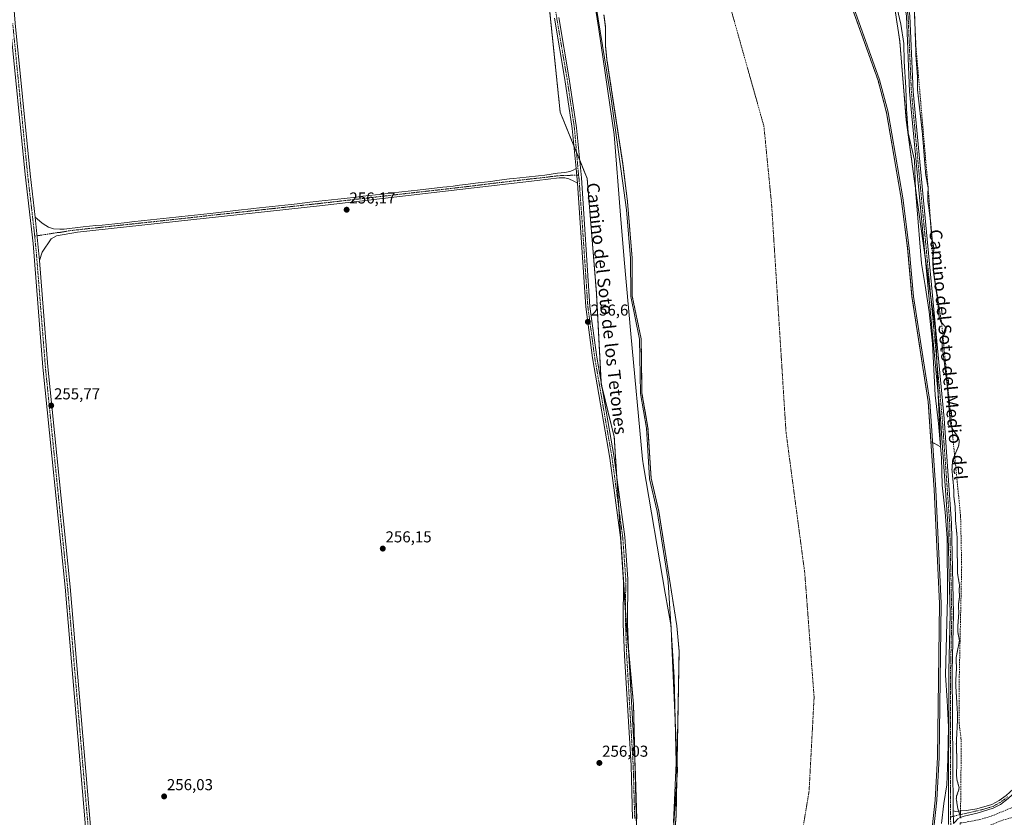
# Model space of a CAD drawing. Units: metres. Extents: x 615407 to 618895, y 4659980 to 4662351.
# Drawn here: x 616020 to 616643, y 4661526 to 4662031 of the extents above; entities that cross this region are included whole.
import ezdxf
from ezdxf.enums import TextEntityAlignment as Align

# ---------------------------------------------------------------- set-up
doc = ezdxf.new("R2010")
doc.units = ezdxf.units.M
doc.header["$MEASUREMENT"] = 0
for name, pattern in [('TRAZO_Y_PUNTO', [1, 0.5, -0.25, 0, -0.25]), ('TRAZOS', [0.75, 0.5, -0.25]), ('TRAZOS2', [0.375, 0.25, -0.125]), ('TRAZOSX2', [1.5, 1, -0.5])]:
    doc.linetypes.add(name, pattern=pattern)
for name, color, linetype, lineweight in [('Arbolado forestal', 92, 'TRAZOS', 0), ('Arbolado forestal CxS', 92, 'Continuous', 0), ('Camino', 19, 'Continuous', 0), ('Camino Cxs', 19, 'Continuous', 0), ('Camino eje', 39, 'TRAZO_Y_PUNTO', 13), ('Carátula', 7, 'Continuous', 5), ('Corriente artificial lineal', 5, 'TRAZOSX2', 13), ('Corriente artificial lineal oculto', 135, 'TRAZO_Y_PUNTO', 13), ('Corriente natural Cxs', 5, 'Continuous', 13), ('Corriente natural eje', 5, 'TRAZO_Y_PUNTO', 0), ('Corriente natural superficial', 5, 'Continuous', 13), ('Cultivos herbáceos CxS', 92, 'Continuous', 0), ('Curva de nivel auxiliar depresión', 39, 'TRAZOS2', 0), ('Curva de nivel normal', 36, 'Continuous', 0), ('Espacio natural protegido', 2, 'Continuous', 13), ('Espacio natural protegido CxS', 2, 'Continuous', 0), ('Pastizal CxS', 92, 'Continuous', 0), ('Pista pavimentada eje', 135, 'TRAZO_Y_PUNTO', 0), ('Punto de cota en terreno', 7, 'Continuous', 0), ('Rótulo de punto de cota en terreno', 19, 'Continuous', 0), ('Suelo desnudo', 252, 'Continuous', 0), ('Suelo desnudo CxS', 43, 'Continuous', 0), ('Texto cartográfico', 19, 'Continuous', 0)]:
    doc.layers.add(name, color=color, linetype=linetype, lineweight=lineweight)
doc.styles.add('Arial', font='txt', dxfattribs={"height": 0.2})

# ---------------------------------------------------------------- blocks, each defined once
blk = doc.blocks.new('*U158')
at = {"layer": 'Suelo desnudo CxS', "color": 43, "linetype": 'Continuous', "lineweight": 0}
for points in [[(616433.43, 4661510.09, 255.81), (616434.83, 4661527.27, 255.46), (616436.76, 4661631.57, 254.94), (616435.33, 4661647.5, 255.27), (616423.88, 4661720.01, 254.91), (616419.06, 4661740.82, 255.35), (616417.07, 4661772.66, 255.03), (616413.25, 4661794.6, 256.06), (616412.77, 4661829.06, 255.78), (616407.12, 4661855.98, 256.05), (616407.07, 4661872.92, 254.89), (616407.05, 4661880, 254.93), (616404.08, 4661916, 255.18), (616401.23, 4661939.44, 254.87), (616391.13, 4662005.54, 254.76), (616390.22, 4662014.21, 255.09), (616390.27, 4662026.01, 254.73), (616389.19, 4662033.94, 254.82)], [(616539.74, 4662056.62, 255.85), (616562.62, 4661992.58, 257.11), (616568.02, 4661972.13, 255.2), (616577.22, 4661918.11, 255.69), (616581.33, 4661886.38, 255.67), (616584.08, 4661855.8, 254.73), (616594.36, 4661789.27, 255.33), (616596.08, 4661764.02, 254.87), (616596.08, 4661764.02, 254.87), (616598.16, 4661733.43, 255.03), (616601.54, 4661661.7, 255.26), (616600.28, 4661564.32, 254.99), (616598.84, 4661537.29, 255.08), (616596.86, 4661519.71, 254.82)]]:
    blk.add_polyline3d(points, dxfattribs=at)
blk = doc.blocks.new('*U159')
at = {"layer": 'Corriente natural Cxs', "color": 5, "linetype": 'Continuous', "lineweight": 13}
for points in [[(616433.43, 4661510.09, 255.81), (616434.83, 4661527.27, 255.46), (616436.76, 4661631.57, 254.94), (616435.33, 4661647.5, 255.27), (616423.88, 4661720.01, 254.91), (616419.06, 4661740.82, 255.35), (616417.07, 4661772.66, 255.03), (616413.25, 4661794.6, 256.06), (616412.77, 4661829.06, 255.78), (616407.12, 4661855.98, 256.05), (616407.05, 4661880, 254.93), (616404.08, 4661916, 255.18), (616401.23, 4661939.44, 254.87), (616391.13, 4662005.54, 254.76), (616390.22, 4662014.21, 255.09), (616390.27, 4662026.01, 254.73), (616389.19, 4662033.94, 254.82)], [(616539.74, 4662056.62, 255.85), (616562.62, 4661992.58, 257.11), (616568.02, 4661972.13, 255.2), (616577.22, 4661918.11, 255.69), (616581.33, 4661886.38, 255.67), (616584.08, 4661855.8, 254.73), (616594.36, 4661789.27, 255.33), (616598.16, 4661733.43, 255.03), (616601.54, 4661661.7, 255.26), (616600.28, 4661564.32, 254.99), (616598.84, 4661537.29, 255.08), (616596.86, 4661519.71, 254.82)]]:
    blk.add_polyline3d(points, dxfattribs=at)
blk = doc.blocks.new('*U169')
at = {"layer": 'Curva de nivel normal', "color": 36, "linetype": 'Continuous', "lineweight": 0}
blk.add_polyline3d([(616433.27, 4661523.07, 255), (616434.9, 4661560.82, 255), (616433.63, 4661615.12, 255), (616429.82, 4661675.15, 255), (616429.63, 4661677.2, 255), (616422.9, 4661719.82, 255), (616418.09, 4661740.59, 255), (616418.06, 4661740.76, 255), (616416.08, 4661772.54, 255), (616412.26, 4661794.43, 255), (616412.25, 4661794.51, 255), (616412.25, 4661794.59, 255), (616411.77, 4661828.95, 255), (616406.14, 4661855.77, 255), (616406.13, 4661855.88, 255), (616406.12, 4661855.98, 255), (616406.05, 4661879.96, 255), (616403.51, 4661910.74, 255), (616393.67, 4661980.91, 255), (616378.6, 4662074.49, 255)], dxfattribs=at)
blk = doc.blocks.new('5PATER')
at = {"layer": 'Carátula', "linetype": 'Continuous', "lineweight": 5}
h = blk.add_hatch(color=250, dxfattribs=at)
edge = h.paths.add_edge_path()
edge.add_ellipse((0, 0.01), major_axis=(-1.33, -1.34), ratio=0.999422, start_angle=0, end_angle=360)

msp = doc.modelspace()

# ---------------------------------------------------------------- linework, layer by layer
at = {"layer": 'Arbolado forestal', "color": 92, "linetype": 'TRAZOS', "lineweight": 0}
for points in [[(616452.85, 4662310.64, 254.82), (616454.54, 4662306.82, 254.94), (616475.55, 4662244.19, 254.78), (616489.46, 4662212.77, 254.72), (616497.01, 4662196.61, 255.04), (616499.71, 4662189.09, 255.05), (616515.54, 4662134.94, 255.1), (616539.74, 4662056.62, 255.85), (616562.62, 4661992.58, 257.11), (616568.02, 4661972.13, 255.2), (616577.22, 4661918.11, 255.69), (616581.33, 4661886.38, 255.67), (616584.08, 4661855.8, 254.73), (616594.36, 4661789.27, 255.33), (616596.08, 4661764.02, 254.87)], [(616596.08, 4661764.02, 254.87), (616602.21, 4661760.82, 257.25), (616600.75, 4661793.55, 258.06), (616599.75, 4661815.77, 257.96), (616598.92, 4661834.47, 257.93), (616596.05, 4661854.91, 258.24), (616592.65, 4661879.13, 257.85), (616585.7, 4661928.74, 257.93), (616580.51, 4661967.37, 257.19), (616576.36, 4662017.45, 257.46), (616571.99, 4662046.57, 256.16), (616565.74, 4662074.38, 256.27), (616519.6, 4662227.14, 257.44), (616506.32, 4662276.42, 258.17), (616498.04, 4662307.12, 257.92), (616496.9, 4662311.38, 258.19)], [(616350.19, 4662082.36, 256.72), (616361.51, 4661972.46, 256.17), (616370.21, 4661951.08, 255.94), (616371.89, 4661946.96, 256.02), (616373.85, 4661942.14, 256.37), (616378.6, 4661930.45, 256.76), (616384.44, 4661858.19, 256.9), (616387.39, 4661801.81, 256.54), (616387.46, 4661800.47, 256.55), (616388, 4661798.29, 256.6), (616395.73, 4661766.98, 256.48), (616397.39, 4661741.07, 256.49), (616398.63, 4661721.74, 256.36), (616400.41, 4661694.12, 256.28), (616401.63, 4661675.12, 256.28), (616402.86, 4661655.88, 256.28), (616403.39, 4661647.75, 256.29), (616404.82, 4661631.93, 256.37), (616407.92, 4661597.9, 256.16), (616408.73, 4661564.71, 256.26), (616409.81, 4661520.96, 256.2)], [(616389.19, 4662033.94, 254.82), (616390.27, 4662026.01, 254.73), (616390.22, 4662014.21, 255.09), (616391.13, 4662005.54, 254.76), (616401.23, 4661939.44, 254.87), (616404.08, 4661916, 255.18), (616407.05, 4661880, 254.93), (616407.07, 4661872.93, 254.89), (616407.12, 4661855.98, 256.05), (616412.77, 4661829.06, 255.78), (616413.25, 4661794.6, 256.06), (616417.07, 4661772.66, 255.03), (616419.06, 4661740.82, 255.35), (616423.88, 4661720.01, 254.91), (616435.33, 4661647.5, 255.27), (616436.76, 4661631.57, 254.94), (616434.83, 4661527.27, 255.46), (616433.43, 4661510.09, 255.81)]]:
    msp.add_polyline3d(points, dxfattribs=at)
at = {"layer": 'Arbolado forestal CxS', "color": 92, "linetype": 'Continuous', "lineweight": 0}
for points in [[(616409.85, 4661519.6, 256.2), (616407.92, 4661597.9, 256.16), (616403.39, 4661647.75, 256.29), (616395.73, 4661766.98, 256.48), (616387.46, 4661800.47, 256.55), (616384.44, 4661858.19, 256.9), (616378.6, 4661930.45, 256.76), (616361.51, 4661972.46, 256.17), (616350.19, 4662082.36, 256.72)], [(616571.99, 4662046.57, 256.16), (616576.36, 4662017.45, 257.46), (616580.51, 4661967.37, 257.19), (616585.7, 4661928.74, 257.93), (616598.92, 4661834.47, 257.93), (616602.21, 4661760.82, 257.25), (616596.08, 4661764.02, 254.87), (616596.08, 4661764.02, 254.87), (616594.36, 4661789.27, 255.33), (616584.08, 4661855.8, 254.73), (616581.33, 4661886.38, 255.67), (616577.22, 4661918.11, 255.69), (616568.02, 4661972.13, 255.2), (616562.62, 4661992.58, 257.11), (616539.74, 4662056.62, 255.85)], [(616389.19, 4662033.94, 254.82), (616390.27, 4662026.01, 254.73), (616390.22, 4662014.21, 255.09), (616391.13, 4662005.54, 254.76), (616401.23, 4661939.44, 254.87), (616404.08, 4661916, 255.18), (616407.05, 4661880, 254.93), (616407.07, 4661872.92, 254.89), (616407.12, 4661855.98, 256.05), (616412.77, 4661829.06, 255.78), (616413.25, 4661794.6, 256.06), (616417.07, 4661772.66, 255.03), (616419.06, 4661740.82, 255.35), (616423.88, 4661720.01, 254.91), (616435.33, 4661647.5, 255.27), (616436.76, 4661631.57, 254.94), (616434.83, 4661527.27, 255.46), (616433.43, 4661510.09, 255.81)]]:
    msp.add_polyline3d(points, dxfattribs=at)
at = {"layer": 'Camino', "color": 19, "linetype": 'Continuous', "lineweight": 0}
for points in [[(616607.23, 4661521.73, 257.51), (616607.41, 4661619.12, 257.87), (616608.19, 4661655.11, 257.68), (616606.86, 4661712.04, 258.3), (616602.18, 4661778.41, 258.19), (616582.6, 4661985.45, 258.19), (616580.56, 4662033.2, 258.19), (616579.08, 4662042.43, 257.86), (616574.28, 4662061.57, 257.93), (616516.87, 4662240.75, 257.68), (616513.4, 4662253.46, 257.75), (616496.64, 4662307.79, 258.34), (616495.5, 4662311.35, 258.06)], [(616497.88, 4662311.39, 257.84), (616498.82, 4662308.48, 257.61), (616515.58, 4662254.13, 257.97), (616518.98, 4662241.38, 257.47), (616576.4, 4662062.18, 258.41), (616581.24, 4662042.87, 258.56), (616582.75, 4662033.42, 258.24), (616584.79, 4661985.6, 258.09), (616604.38, 4661778.59, 258.16), (616609.06, 4661712.14, 257.97), (616610.39, 4661655.11, 257.95), (616609.62, 4661619.1, 257.71), (616610.12, 4661530.55, 257.8)], [(616061.27, 4661520.34, 255.39), (616048.3, 4661671.91, 255.64), (616034.23, 4661811.11, 255.69), (616028.07, 4661889.31, 256.11), (616022.99, 4661933.01, 256.11), (616013.58, 4662028.41, 256.22), (616008.6, 4662092.46, 256.13), (616000.09, 4662175.03, 256.31), (615998.43, 4662177.99, 256.32), (615994.71, 4662180.48, 256.34), (615991.63, 4662181.85, 256.34), (615987.66, 4662182.3, 256.3), (615913.01, 4662172.5, 256.25), (615868.79, 4662168.21, 256.19), (615767.46, 4662158.13, 256.24), (615763.32, 4662157.76, 256.41), (615759.42, 4662158.45, 256.54), (615756.88, 4662160.14, 256.58), (615754.87, 4662163, 256.67), (615753.7, 4662165.96, 256.66), (615753.21, 4662171.15, 256.64), (615760.42, 4662244.5, 256.57), (615763.5, 4662276.54, 256.51), (615766.38, 4662299.26, 256.6)], [(615768.84, 4662299.3, 256.53), (615765.94, 4662276.46, 256.55), (615763.11, 4662244.21, 256.5), (615756.46, 4662171.57, 256.63), (615756.88, 4662168.93, 256.6), (615757.41, 4662166.18, 256.57), (615759.42, 4662163.64, 256.48), (615761.75, 4662161.94, 256.41), (615764.5, 4662161.1, 256.32), (615868.44, 4662171.3, 256.23), (615912.65, 4662175.6, 256.28), (615987.63, 4662185.44, 256.28), (615992.45, 4662184.9, 256.35), (615996.22, 4662183.22, 256.39), (616000.78, 4662180.16, 256.33), (616003.12, 4662175.99, 256.29), (616011.7, 4662092.74, 256.14), (616016.68, 4662028.68, 256.05), (616026.09, 4661933.35, 256.1), (616029.26, 4661906.07, 256.13)], [(616371.57, 4661936.89, 256.65), (616369.15, 4661962.2, 255.96), (616364.53, 4661993.1, 255.96), (616357.91, 4662032, 256.47)], [(616360.68, 4662032.44, 256.43), (616367.29, 4661993.55, 255.92), (616371.93, 4661962.54, 255.85), (616374.9, 4661930.94, 256.72), (616380.36, 4661849.54, 256.62), (616384.69, 4661817.45, 256.51), (616395.66, 4661753.93, 256.39), (616402.43, 4661703.7, 256.4), (616404.35, 4661677.09, 256.34), (616404.17, 4661648.65, 256.3), (616404.94, 4661628.96, 256.29), (616409.06, 4661559.19, 256.25), (616410.03, 4661525.5, 256.21)], [(616029.26, 4661906.07, 256.13), (616033.53, 4661902.53, 256.12), (616034.45, 4661901.76, 256.13), (616037.85, 4661899.6, 256.13), (616040.86, 4661898.63, 256.04), (616044.86, 4661898.33, 255.99), (616047.6, 4661898.51, 255.97), (616059.66, 4661899.82, 255.92), (616067.75, 4661900.65, 255.95), (616071.72, 4661901.07, 255.98), (616079.68, 4661901.89, 255.98), (616087.64, 4661902.73, 255.94), (616090.42, 4661903.02, 255.92), (616098.37, 4661903.86, 255.92), (616102.35, 4661904.29, 255.92), (616106.33, 4661904.71, 255.91), (616114.28, 4661905.57, 255.95), (616118.26, 4661906.01, 255.94), (616122.23, 4661906.44, 255.92), (616134.09, 4661907.75, 255.88), (616142.04, 4661908.65, 255.92), (616157.93, 4661910.49, 256.13), (616165.88, 4661911.39, 256.13), (616167.36, 4661911.55, 256.13), (616171.33, 4661911.99, 256.12), (616183.26, 4661913.28, 256.21), (616191.22, 4661914.12, 256.15), (616195.2, 4661914.55, 256.12), (616203.15, 4661915.41, 256.21), (616207.12, 4661915.85, 256.27), (616208.85, 4661916.05, 256.24), (616216.79, 4661916.95, 256.17), (616220.77, 4661917.41, 256.17), (616224.74, 4661917.86, 256.19), (616232.69, 4661918.78, 256.18), (616236.66, 4661919.23, 256.16), (616240.64, 4661919.69, 256.16), (616244.61, 4661920.14, 256.23), (616247.42, 4661920.47, 256.26), (616255.37, 4661921.37, 256.2), (616259.35, 4661921.81, 256.2), (616267.3, 4661922.71, 256.17), (616271.27, 4661923.15, 256.28), (616287.17, 4661924.95, 256.21), (616289.79, 4661925.25, 256.15), (616293.76, 4661925.71, 256.12), (616297.73, 4661926.18, 256.13), (616301.7, 4661926.67, 256.17), (616309.63, 4661927.67, 256.16), (616317.57, 4661928.69, 256.15), (616321.53, 4661929.19, 256.16), (616329.48, 4661930.19, 256.22), (616331.96, 4661930.49, 256.26), (616335.94, 4661930.96, 256.29), (616339.91, 4661931.41, 256.31), (616347.86, 4661932.27, 256.18), (616351.84, 4661932.69, 256.18), (616359.92, 4661933.76, 256.54), (616364.44, 4661934.35, 256.67), (616367.66, 4661934.99, 256.73), (616369.36, 4661935.58, 256.71), (616371.57, 4661936.89, 256.65)], [(616371.57, 4661936.89, 256.65), (616372.46, 4661927.53, 256.75)], [(616371.57, 4661936.89, 256.65), (616372.46, 4661927.53, 256.75)], [(616372.46, 4661927.53, 256.75), (616370.2, 4661928.83, 256.72), (616366.96, 4661930.24, 256.65), (616364.48, 4661930.91, 256.63), (616360.8, 4661930.85, 256.56), (616347.02, 4661929.12, 256.2), (616209.16, 4661913.26, 256.25), (616056.08, 4661896.6, 255.95), (616042.82, 4661894.31, 256.08), (616039.45, 4661892.35, 256.17), (616033.75, 4661883.98, 256.15), (616032.03, 4661878.7, 256.05)], [(616407.32, 4661525.53, 256.19), (616406.36, 4661559.07, 256.1), (616402.24, 4661628.83, 256.2), (616401.47, 4661648.6, 256.22), (616401.64, 4661677, 256.28), (616399.74, 4661703.42, 256.26), (616392.99, 4661753.52, 256.37), (616382.01, 4661817.04, 256.47), (616377.67, 4661849.26, 256.51), (616372.46, 4661927.53, 256.75)], [(616032.03, 4661878.7, 256.05), (616029.26, 4661906.07, 256.13)], [(616032.03, 4661878.7, 256.05), (616029.26, 4661906.07, 256.13)], [(616032.03, 4661878.7, 256.05), (616037.33, 4661811.39, 255.89), (616051.4, 4661672.19, 255.87), (616064.37, 4661520.62, 255.61)], [(616610.12, 4661530.55, 257.8), (616611.95, 4661530.12, 257.62), (616615.28, 4661530.39, 256.98), (616618.56, 4661530.76, 256.48), (616625.13, 4661531.77, 255.96), (616634.71, 4661534.48, 255.8), (616639.17, 4661537.01, 255.68), (616643.62, 4661540.19, 255.85), (616648.28, 4661544.47, 255.75), (616651.13, 4661547.65, 255.65), (616661.88, 4661560.43, 255.66), (616677.67, 4661580.13, 255.57), (616694.51, 4661598.71, 255.74), (616714.21, 4661618.78, 255.66), (616737.38, 4661640.94, 255.55), (616773.1, 4661678.05, 255.53), (616807.35, 4661718.63, 255.5), (616852.59, 4661780.28, 255.57), (616861.28, 4661790.5, 255.55), (616880.97, 4661810.56, 255.54), (616887.65, 4661816.51, 255.61), (616891.33, 4661819.34, 255.49), (616894.1, 4661822.1, 255.43)], [(616896.32, 4661814.42, 255.46), (616893.76, 4661815.32, 255.51), (616892.1, 4661815.36, 255.53), (616890.43, 4661814.81, 255.56), (616888.17, 4661813.54, 255.6), (616880.88, 4661807.14, 255.54), (616863.08, 4661789.56, 255.54), (616847.55, 4661769.66, 255.5), (616807.78, 4661715.41, 255.36), (616795.06, 4661699.98, 255.3), (616766.83, 4661668.53, 255.5), (616687.87, 4661589.09, 255.48), (616652.53, 4661545.57, 255.64), (616649.71, 4661542.63, 255.71), (616645.02, 4661538.2, 255.89), (616640.09, 4661534.55, 255.36), (616635.52, 4661532.04, 255.55), (616625.32, 4661529.05, 256.27), (616617.13, 4661527, 256.94), (616614.59, 4661526.15, 257.39), (616613.17, 4661525.31, 257.63), (616611.53, 4661523.77, 257.94), (616610.37, 4661522.4, 257.87)], [(616610.37, 4661522.4, 257.87), (616610.12, 4661530.55, 257.8)], [(616610.37, 4661522.4, 257.87), (616610.12, 4661530.55, 257.8)]]:
    msp.add_polyline3d(points, dxfattribs=at)
at = {"layer": 'Camino Cxs', "color": 19, "linetype": 'Continuous', "lineweight": 0}
for points in [[(616407.32, 4661525.53, 256.19), (616406.36, 4661559.07, 256.1), (616402.24, 4661628.83, 256.2), (616401.47, 4661648.6, 256.22), (616401.64, 4661677, 256.28), (616399.74, 4661703.42, 256.26), (616392.99, 4661753.52, 256.37), (616382.01, 4661817.04, 256.47), (616377.67, 4661849.26, 256.51), (616372.46, 4661927.53, 256.75), (616371.57, 4661936.89, 256.65), (616369.15, 4661962.2, 255.96), (616364.53, 4661993.1, 255.96), (616357.91, 4662032, 256.47)], [(616360.68, 4662032.44, 256.43), (616367.29, 4661993.55, 255.92), (616371.93, 4661962.54, 255.85), (616374.9, 4661930.94, 256.72), (616380.36, 4661849.54, 256.62), (616384.69, 4661817.45, 256.51), (616395.66, 4661753.93, 256.39), (616402.43, 4661703.7, 256.4), (616404.35, 4661677.09, 256.34), (616404.17, 4661648.65, 256.3), (616404.94, 4661628.96, 256.29), (616409.06, 4661559.19, 256.25), (616410.03, 4661525.5, 256.21)], [(616607.23, 4661521.73, 257.51), (616607.41, 4661619.12, 257.87), (616608.19, 4661655.11, 257.68), (616606.86, 4661712.04, 258.3), (616602.18, 4661778.41, 258.19), (616582.6, 4661985.45, 258.19), (616580.56, 4662033.2, 258.19)], [(616582.75, 4662033.42, 258.24), (616584.79, 4661985.6, 258.09), (616604.38, 4661778.59, 258.16), (616609.06, 4661712.14, 257.97), (616610.39, 4661655.11, 257.95), (616609.62, 4661619.1, 257.71), (616610.12, 4661530.55, 257.8), (616610.12, 4661530.55, 257.8), (616610.37, 4661522.4, 257.87)], [(616061.27, 4661520.34, 255.39), (616048.3, 4661671.91, 255.64), (616034.23, 4661811.11, 255.69), (616028.07, 4661889.31, 256.11), (616022.99, 4661933.01, 256.11), (616013.58, 4662028.41, 256.22)], [(616016.68, 4662028.68, 256.05), (616026.09, 4661933.35, 256.1), (616029.26, 4661906.07, 256.13), (616029.26, 4661906.07, 256.13), (616032.03, 4661878.7, 256.05), (616037.33, 4661811.39, 255.89), (616051.4, 4661672.19, 255.87), (616064.37, 4661520.62, 255.61)], [(616645.02, 4661538.2, 255.89), (616640.09, 4661534.55, 255.36), (616635.52, 4661532.04, 255.55), (616625.32, 4661529.05, 256.27), (616617.13, 4661527, 256.94), (616614.59, 4661526.15, 257.39), (616613.17, 4661525.31, 257.63), (616611.53, 4661523.77, 257.94), (616610.37, 4661522.4, 257.87), (616610.12, 4661530.55, 257.8), (616611.95, 4661530.12, 257.62), (616615.28, 4661530.39, 256.98), (616618.56, 4661530.76, 256.48), (616625.13, 4661531.77, 255.96), (616634.71, 4661534.48, 255.8), (616639.17, 4661537.01, 255.68), (616643.62, 4661540.19, 255.85)]]:
    msp.add_polyline3d(points, dxfattribs=at)
msp.add_polyline3d([(616372.46, 4661927.53, 256.75), (616370.2, 4661928.83, 256.72), (616366.96, 4661930.24, 256.65), (616364.48, 4661930.91, 256.63), (616360.8, 4661930.85, 256.56), (616347.02, 4661929.12, 256.2), (616209.16, 4661913.26, 256.25), (616056.08, 4661896.6, 255.95), (616042.82, 4661894.31, 256.08), (616039.45, 4661892.35, 256.17), (616033.75, 4661883.98, 256.15), (616032.03, 4661878.7, 256.05), (616029.26, 4661906.07, 256.13), (616033.53, 4661902.53, 256.12), (616034.45, 4661901.76, 256.13), (616037.85, 4661899.6, 256.13), (616040.86, 4661898.63, 256.04), (616044.86, 4661898.33, 255.99), (616047.6, 4661898.51, 255.97), (616059.66, 4661899.82, 255.92), (616067.75, 4661900.65, 255.95), (616071.72, 4661901.07, 255.98), (616079.68, 4661901.89, 255.98), (616087.64, 4661902.73, 255.94), (616090.42, 4661903.02, 255.92), (616098.37, 4661903.86, 255.92), (616102.35, 4661904.29, 255.92), (616106.33, 4661904.71, 255.91), (616114.28, 4661905.57, 255.95), (616118.26, 4661906.01, 255.94), (616122.23, 4661906.44, 255.92), (616134.09, 4661907.75, 255.88), (616142.04, 4661908.65, 255.92), (616157.93, 4661910.49, 256.13), (616165.88, 4661911.39, 256.13), (616167.36, 4661911.55, 256.13), (616171.33, 4661911.99, 256.12), (616183.26, 4661913.28, 256.21), (616191.22, 4661914.12, 256.15), (616195.2, 4661914.55, 256.12), (616203.15, 4661915.41, 256.21), (616207.12, 4661915.85, 256.27), (616208.85, 4661916.05, 256.24), (616216.79, 4661916.95, 256.17), (616220.77, 4661917.41, 256.17), (616224.74, 4661917.86, 256.19), (616232.69, 4661918.78, 256.18), (616236.66, 4661919.23, 256.16), (616240.64, 4661919.69, 256.16), (616244.61, 4661920.14, 256.23), (616247.42, 4661920.47, 256.26), (616255.37, 4661921.37, 256.2), (616259.35, 4661921.81, 256.2), (616267.3, 4661922.71, 256.17), (616271.27, 4661923.15, 256.28), (616287.17, 4661924.95, 256.21), (616289.79, 4661925.25, 256.15), (616293.76, 4661925.71, 256.12), (616297.73, 4661926.18, 256.13), (616301.7, 4661926.67, 256.17), (616309.63, 4661927.67, 256.16), (616317.57, 4661928.69, 256.15), (616321.53, 4661929.19, 256.16), (616329.48, 4661930.19, 256.22), (616331.96, 4661930.49, 256.26), (616335.94, 4661930.96, 256.29), (616339.91, 4661931.41, 256.31), (616347.86, 4661932.27, 256.18), (616351.84, 4661932.69, 256.18), (616359.92, 4661933.76, 256.54), (616364.44, 4661934.35, 256.67), (616367.66, 4661934.99, 256.73), (616369.36, 4661935.58, 256.71), (616371.57, 4661936.89, 256.65), (616372.46, 4661927.53, 256.75)], close=True, dxfattribs=at)
at = {"layer": 'Camino eje', "color": 39, "linetype": 'TRAZO_Y_PUNTO', "lineweight": 13}
for points in [[(616608.49, 4661526.55, 258.02), (616608.52, 4661619.11, 257.79), (616609.29, 4661655.11, 257.82), (616607.96, 4661712.09, 258.14), (616603.28, 4661778.5, 258.18), (616583.7, 4661985.53, 258.14), (616581.66, 4662033.31, 258.52), (616580.16, 4662042.65, 258.21), (616575.34, 4662061.88, 258.19), (616517.93, 4662241.07, 257.59), (616516.19, 4662247.42, 258.26), (616514.49, 4662253.8, 257.88), (616497.73, 4662308.14, 258), (616496.69, 4662311.37, 258.26)], [(616301.91, 4662308.14, 256.96), (616304.05, 4662301.91, 257.05), (616306.59, 4662291.64, 256.96), (616308.29, 4662285.29, 257.06), (616309.66, 4662279.68, 256.81), (616314.32, 4662270.16, 256.33), (616319.93, 4662262.96, 256.19), (616325.43, 4662252.27, 255.99), (616328.61, 4662245.18, 255.93), (616333.26, 4662232.69, 255.91), (616337.28, 4662220.31, 255.93), (616339.4, 4662212.59, 255.96), (616341.7, 4662199.83, 255.73), (616343.55, 4662188.06, 255.75), (616344.74, 4662174.57, 255.92), (616345.01, 4662160.94, 256.13), (616346.6, 4662138.19, 256.63), (616347.39, 4662123.37, 256.71), (616350.43, 4662094.53, 256.72), (616354.53, 4662063.97, 256.69), (616359.3, 4662032.22, 256.45), (616365.91, 4661993.33, 255.92), (616370.54, 4661962.37, 255.9), (616373.13, 4661932.68, 256.72)], [(616015.13, 4662028.55, 256.13), (616024.54, 4661933.18, 256.1), (616028.67, 4661897.69, 256.12), (616029.04, 4661894.03, 256.13)], [(616373.13, 4661932.68, 256.72), (616363.46, 4661932.33, 256.64), (616361.62, 4661932.3, 256.6), (616360.32, 4661932.2, 256.55), (616356.32, 4661931.77, 256.41), (616349.43, 4661930.91, 256.18), (616343.47, 4661930.27, 256.27), (616332.86, 4661929.05, 256.27), (616329.63, 4661928.66, 256.23), (616325.66, 4661928.16, 256.2), (616317.04, 4661927.17, 256.16), (616307.13, 4661925.91, 256.19), (616303.16, 4661925.43, 256.21), (616282.63, 4661923.07, 256.29), (616268.72, 4661921.5, 256.19), (616251.49, 4661919.52, 256.19), (616245.52, 4661918.85, 256.26), (616208.14, 4661914.56, 256.28), (616181.06, 4661911.61, 256.15), (616171.11, 4661910.54, 256.16), (616160.44, 4661909.33, 256.18), (616141.3, 4661907.25, 255.91), (616131.37, 4661906.12, 255.92), (616104.32, 4661903.17, 255.9), (616089.01, 4661901.54, 255.95), (616079.44, 4661900.5, 255.99), (616069.49, 4661899.46, 255.97), (616051.84, 4661897.56, 255.96), (616045.21, 4661896.41, 256.03), (616043.84, 4661896.32, 256.04), (616029.04, 4661894.03, 256.13)], [(616408.68, 4661525.52, 256.2), (616407.71, 4661559.13, 256.18), (616403.59, 4661628.9, 256.24), (616402.82, 4661648.63, 256.26), (616403, 4661677.05, 256.31), (616401.09, 4661703.56, 256.32), (616394.33, 4661753.73, 256.38), (616383.35, 4661817.25, 256.49), (616379.02, 4661849.4, 256.56), (616375.42, 4661903.04, 256.58), (616373.41, 4661930.74, 256.73), (616373.13, 4661932.68, 256.72)], [(616029.04, 4661894.03, 256.13), (616030.05, 4661884.01, 256.04), (616035.78, 4661811.25, 255.77), (616049.85, 4661672.05, 255.75), (616062.82, 4661520.48, 255.49), (616095.9, 4661182.27, 255.86), (616095.77, 4661177.09, 255.88), (616096.62, 4661174.51, 255.92), (616097.68, 4661173.51, 255.95), (616100.32, 4661171.97, 256.01), (616105.15, 4661170.87, 256.08)], [(616644.73, 4661539.34, 255.9), (616640.29, 4661536.01, 255.52), (616635.42, 4661533.25, 255.81), (616628.71, 4661531.29, 255.8), (616620.89, 4661529.43, 256.43), (616615.77, 4661528.35, 257.14), (616608.49, 4661526.55, 258.02)]]:
    msp.add_polyline3d(points, dxfattribs=at)
at = {"layer": 'Corriente artificial lineal', "color": 5, "linetype": 'TRAZOSX2', "lineweight": 13}
for points in [[(616500.8, 4662311.44, 256.82), (616510.2, 4662281.96, 256.73), (616585.31, 4662041.68, 257.01), (616586.68, 4662012.86, 257.24), (616594.73, 4661919.77, 257.09), (616597.92, 4661870.67, 257.53), (616602.83, 4661839.05, 257.44), (616614.86, 4661716.83, 256.56), (616615.54, 4661684.84, 256.44), (616614.03, 4661615.5, 256.79), (616613.89, 4661586.28, 257), (616615.1, 4661576.36, 256.46), (616615.23, 4661570.14, 256.16), (616614.97, 4661538.52, 256.06), (616614.76, 4661530.34, 257.08)], [(616649.49, 4661329.25, 256.1), (616662.39, 4661403.63, 255.8), (616677.86, 4661480.05, 255.78), (616684.55, 4661517.39, 255.81), (616685.04, 4661522.77, 255.8), (616686.54, 4661527.28, 255.72), (616675.03, 4661528.07, 255.7), (616663.65, 4661529.26, 255.73), (616659.15, 4661528.87, 255.78), (616651.22, 4661527.15, 255.75), (616641.95, 4661524.76, 255.81), (616623.43, 4661517.22, 255.84), (616614.77, 4661515.82, 256.61), (616614.57, 4661522.78, 257.38), (616616.06, 4661522.89, 257.13), (616627, 4661524.94, 255.22), (616634.65, 4661527.23, 255.11), (616647.2, 4661532.46, 255.17), (616647.64, 4661532.84, 255.14)]]:
    msp.add_polyline3d(points, dxfattribs=at)
at = {"layer": 'Corriente artificial lineal oculto', "color": 135, "linetype": 'TRAZO_Y_PUNTO', "lineweight": 13}
msp.add_polyline3d([(616614.76, 4661530.34, 257.08), (616614.66, 4661526.17, 257.38)], dxfattribs=at)
at = {"layer": 'Corriente natural eje', "color": 5, "linetype": 'TRAZO_Y_PUNTO', "lineweight": 0}
msp.add_polyline3d([(616394.85, 4662309.68, 254.33), (616410.9, 4662237.29, 254.33), (616438.35, 4662149.52, 254.32), (616466.73, 4662047.58, 254.33), (616490.41, 4661963.58, 254.33), (616495.26, 4661914.34, 254.34), (616504.4, 4661770.02, 254.35), (616516.25, 4661681, 254.37), (616522.17, 4661602.38, 254.39), (616519, 4661542.95, 254.37), (616515.5, 4661521.79, 254.41)], dxfattribs=at)
at = {"layer": 'Corriente natural superficial', "color": 5, "linetype": 'Continuous', "lineweight": 13}
for points in [[(616452.85, 4662310.64, 254.82), (616454.54, 4662306.82, 254.94), (616475.55, 4662244.19, 254.78), (616489.46, 4662212.77, 254.72), (616497.01, 4662196.61, 255.04), (616499.71, 4662189.09, 255.05), (616515.54, 4662134.94, 255.1), (616539.74, 4662056.62, 255.85), (616562.62, 4661992.58, 257.11), (616568.02, 4661972.13, 255.2), (616577.22, 4661918.11, 255.69), (616581.33, 4661886.38, 255.67), (616584.08, 4661855.8, 254.73), (616594.36, 4661789.27, 255.33), (616598.16, 4661733.43, 255.03), (616601.54, 4661661.7, 255.26), (616600.28, 4661564.32, 254.99), (616598.84, 4661537.29, 255.08), (616596.86, 4661519.71, 254.82)], [(616433.43, 4661510.09, 255.81), (616434.83, 4661527.27, 255.46), (616436.76, 4661631.57, 254.94), (616435.33, 4661647.5, 255.27), (616423.88, 4661720.01, 254.91), (616419.06, 4661740.82, 255.35), (616417.07, 4661772.66, 255.03), (616413.25, 4661794.6, 256.06), (616412.77, 4661829.06, 255.78), (616407.12, 4661855.98, 256.05), (616407.05, 4661880, 254.93), (616404.08, 4661916, 255.18), (616401.23, 4661939.44, 254.87), (616391.13, 4662005.54, 254.76), (616390.22, 4662014.21, 255.09), (616390.27, 4662026.01, 254.73), (616389.19, 4662033.94, 254.82)]]:
    msp.add_polyline3d(points, dxfattribs=at)
at = {"layer": 'Cultivos herbáceos CxS', "color": 92, "linetype": 'Continuous', "lineweight": 0}
for points in [[(616596.86, 4661519.71, 254.82), (616598.84, 4661537.29, 255.08), (616600.28, 4661564.32, 254.99), (616601.54, 4661661.7, 255.26), (616598.16, 4661733.43, 255.03), (616596.08, 4661764.02, 254.87), (616602.21, 4661760.82, 257.25), (616598.92, 4661834.47, 257.93), (616585.7, 4661928.74, 257.93), (616580.51, 4661967.37, 257.19), (616576.36, 4662017.45, 257.46), (616571.99, 4662046.57, 256.16), (616565.74, 4662074.38, 256.27), (616519.6, 4662227.14, 257.44), (616496.9, 4662311.38, 258.19), (616946.49, 4662318.83, 255.49)], [(616596.08, 4661764.02, 254.87), (616602.21, 4661760.82, 257.25), (616600.75, 4661793.55, 258.06), (616599.75, 4661815.77, 257.96), (616598.92, 4661834.47, 257.93), (616596.05, 4661854.91, 258.24), (616592.65, 4661879.13, 257.85), (616585.7, 4661928.74, 257.93), (616580.51, 4661967.37, 257.19), (616576.36, 4662017.45, 257.46), (616571.99, 4662046.57, 256.16), (616565.74, 4662074.38, 256.27), (616519.6, 4662227.14, 257.44), (616506.32, 4662276.42, 258.17), (616498.04, 4662307.12, 257.92), (616496.9, 4662311.38, 258.19)], [(616554.57, 4661326.66, 255.44), (616555.24, 4661328.43, 255.44), (616575.01, 4661416.89, 255.57), (616589.57, 4661493.83, 255.05), (616595.05, 4661513.29, 254.48), (616596.86, 4661519.71, 254.82), (616598.84, 4661537.29, 255.08), (616600.28, 4661564.32, 254.99), (616601.54, 4661661.7, 255.26), (616598.16, 4661733.43, 255.03), (616596.08, 4661764.02, 254.87)]]:
    msp.add_polyline3d(points, dxfattribs=at)
at = {"layer": 'Curva de nivel auxiliar depresión', "color": 39, "linetype": 'TRAZOS2', "lineweight": 0}
msp.add_polyline3d([(616615.03, 4661525.89, 257.5), (616613.08, 4661531.94, 257.5), (616612.12, 4661537.98, 257.5), (616612.36, 4661539.91, 257.5), (616613.63, 4661543.43, 257.5), (616613.92, 4661545.17, 257.5), (616612.6, 4661549.91, 257.5), (616612.31, 4661552.56, 257.5), (616612.48, 4661564.02, 257.5), (616612.15, 4661572.75, 257.5), (616613, 4661590.02, 257.5), (616611.73, 4661611.24, 257.5), (616612.26, 4661620.56, 257.5), (616612.02, 4661627.3, 257.5), (616614.14, 4661638.18, 257.5), (616613.22, 4661642.87, 257.5), (616613.02, 4661646.05, 257.5), (616613.7, 4661655.26, 257.5), (616613.54, 4661661.34, 257.5), (616614.2, 4661666.01, 257.5), (616613.96, 4661669.76, 257.5), (616614.16, 4661673.36, 257.5), (616612.94, 4661680.48, 257.5), (616612.59, 4661704.32, 257.5), (616611.61, 4661714.63, 257.5), (616611.48, 4661722.46, 257.5), (616610.62, 4661729.24, 257.5), (616610.45, 4661735.14, 257.5), (616609.39, 4661746.25, 257.5), (616609.8, 4661752.23, 257.5), (616613.63, 4661761.32, 257.5), (616614.04, 4661764.48, 257.5), (616613.46, 4661766.46, 257.5), (616609.42, 4661772.55, 257.5), (616608.26, 4661776.23, 257.5), (616606.37, 4661800.1, 257.5), (616603.1, 4661825.57, 257.5), (616603.41, 4661829.54, 257.5), (616605.51, 4661834.16, 257.5), (616605.63, 4661835.44, 257.5), (616605.04, 4661836.78, 257.5), (616602.33, 4661839.96, 257.5), (616601.32, 4661842.64, 257.5), (616600.24, 4661853.98, 257.5), (616597.45, 4661873.17, 257.5), (616597.3, 4661879.21, 257.5), (616597.97, 4661886.19, 257.5), (616596.9, 4661891.82, 257.5), (616595.83, 4661903.91, 257.5), (616594.11, 4661916.55, 257.5), (616594.28, 4661924.81, 257.5), (616592.76, 4661933.21, 257.5), (616590.73, 4661958.76, 257.5), (616587.57, 4661986.9, 257.5), (616587.51, 4661995.81, 257.5), (616586.64, 4662007.4, 257.5), (616585.64, 4662037.94, 257.5)], dxfattribs=at)
at = {"layer": 'Curva de nivel normal', "color": 36, "linetype": 'Continuous', "lineweight": 0}
msp.add_polyline3d([(616597.85, 4661519.6, 255), (616599.83, 4661537.18, 255), (616599.84, 4661537.2, 255), (616599.84, 4661537.24, 255), (616601.28, 4661564.27, 255), (616601.28, 4661564.31, 255), (616602.54, 4661661.69, 255), (616602.54, 4661661.7, 255), (616602.54, 4661661.75, 255), (616599.16, 4661733.48, 255), (616599.16, 4661733.5, 255), (616595.36, 4661789.34, 255), (616595.36, 4661789.36, 255), (616595.35, 4661789.42, 255), (616585.07, 4661855.92, 255), (616582.33, 4661886.47, 255), (616582.32, 4661886.51, 255), (616578.21, 4661918.24, 255), (616578.21, 4661918.28, 255), (616569.01, 4661972.3, 255), (616569, 4661972.31, 255), (616568.99, 4661972.39, 255), (616563.59, 4661992.84, 255), (616563.58, 4661992.85, 255), (616563.56, 4661992.92, 255), (616540.69, 4662056.94, 255)], dxfattribs=at)
at = {"layer": 'Espacio natural protegido', "color": 2, "linetype": 'Continuous', "lineweight": 13}
for points in [[(616380.22, 4662061.14, 256.27), (616385.91, 4662024.73, 255.33), (616395.67, 4661958.37, 255.13), (616399.72, 4661907.3, 255.93), (616401.95, 4661879.22, 255.65), (616406.29, 4661832.16, 256.7), (616413.6, 4661752.85, 255.96), (616414.32, 4661748.64, 256.26), (616428.04, 4661668.18, 255.49), (616431.64, 4661647.07, 256.43), (616431.98, 4661639.64, 256.21), (616435.13, 4661568.83, 255.72), (616435.69, 4661556.19, 255.6), (616430.78, 4661483.25, 254.72)], [(616574.65, 4662038.08, 256.47), (616577.13, 4662028.21, 256.87), (616578.89, 4662015.92, 258.02), (616579.11, 4662004.6, 257.69), (616580.19, 4661987.97, 257.56), (616580.58, 4661974.63, 257.78), (616581.76, 4661959.39, 257.2), (616585.66, 4661942.05, 257.98), (616586.39, 4661923.63, 257.93), (616587.94, 4661902.81, 258.02), (616590.22, 4661876.79, 257.32), (616592.53, 4661862.85, 257.43), (616594.88, 4661846.24, 257.52), (616597.05, 4661826.2, 257.63), (616598.82, 4661793.43, 257.06), (616600.95, 4661775.42, 257.64), (616602.77, 4661753.71, 257.25), (616603.23, 4661736.43, 257.01), (616605.08, 4661719.43, 257.37), (616606.29, 4661703.05, 257.65), (616606.51, 4661665.04, 257.62), (616606.17, 4661649.65, 257.36), (616605.41, 4661616.32, 257.22), (616606.36, 4661600.19, 257.24), (616607.19, 4661583.43, 257.42), (616606.69, 4661563.33, 257.48), (616606.12, 4661546.92, 257.73), (616604.31, 4661535.06, 257), (616602.77, 4661522.44, 256.9)]]:
    msp.add_polyline3d(points, dxfattribs=at)
at = {"layer": 'Espacio natural protegido CxS', "color": 2, "linetype": 'Continuous', "lineweight": 0}
for points in [[(616380.22, 4662061.14, 256.27), (616385.91, 4662024.73, 255.33), (616395.67, 4661958.37, 255.13), (616399.72, 4661907.3, 255.93), (616401.95, 4661879.22, 255.65), (616406.29, 4661832.16, 256.7), (616413.6, 4661752.85, 255.96), (616414.32, 4661748.64, 256.26), (616428.04, 4661668.18, 255.49), (616431.64, 4661647.07, 256.43), (616431.98, 4661639.64, 256.21), (616435.13, 4661568.83, 255.72), (616435.69, 4661556.19, 255.6), (616430.78, 4661483.25, 254.72)], [(616574.65, 4662038.08, 256.47), (616577.13, 4662028.21, 256.87), (616578.89, 4662015.92, 258.02), (616579.11, 4662004.6, 257.69), (616580.19, 4661987.97, 257.56), (616580.58, 4661974.63, 257.78), (616581.76, 4661959.39, 257.2), (616585.66, 4661942.05, 257.98), (616586.39, 4661923.63, 257.93), (616587.94, 4661902.81, 258.02), (616590.22, 4661876.79, 257.32), (616592.53, 4661862.85, 257.43), (616594.88, 4661846.24, 257.52), (616597.05, 4661826.2, 257.63), (616598.82, 4661793.43, 257.06), (616600.95, 4661775.42, 257.64), (616602.77, 4661753.71, 257.25), (616603.23, 4661736.43, 257.01), (616605.08, 4661719.43, 257.37), (616606.29, 4661703.05, 257.65), (616606.51, 4661665.04, 257.62), (616606.17, 4661649.65, 257.36), (616605.41, 4661616.32, 257.22), (616606.36, 4661600.19, 257.24), (616607.19, 4661583.43, 257.42), (616606.69, 4661563.33, 257.48), (616606.12, 4661546.91, 257.73), (616604.31, 4661535.05, 257), (616602.77, 4661522.44, 256.9)]]:
    msp.add_polyline3d(points, dxfattribs=at)
at = {"layer": 'Pastizal CxS', "color": 92, "linetype": 'Continuous', "lineweight": 0}
for points in [[(615679.4, 4662297.81, 257.81), (616303.11, 4662308.16, 257), (616325.27, 4662225.29, 256.2), (616335.52, 4662164.46, 256.32), (616350.19, 4662082.36, 256.72), (616361.51, 4661972.46, 256.17), (616378.6, 4661930.45, 256.76), (616384.44, 4661858.19, 256.9), (616387.46, 4661800.47, 256.55), (616395.73, 4661766.98, 256.48), (616403.39, 4661647.75, 256.29), (616407.92, 4661597.9, 256.16), (616409.85, 4661519.6, 256.2)], [(616350.19, 4662082.36, 256.72), (616361.51, 4661972.46, 256.17), (616370.21, 4661951.08, 255.94), (616371.89, 4661946.96, 256.02), (616373.85, 4661942.14, 256.37), (616378.6, 4661930.45, 256.76), (616384.44, 4661858.19, 256.9), (616387.39, 4661801.81, 256.54), (616387.46, 4661800.47, 256.55), (616388, 4661798.29, 256.6), (616395.73, 4661766.98, 256.48), (616397.39, 4661741.07, 256.49), (616398.63, 4661721.74, 256.36), (616400.41, 4661694.12, 256.28), (616401.63, 4661675.12, 256.28), (616402.86, 4661655.88, 256.28), (616403.39, 4661647.75, 256.29), (616404.82, 4661631.93, 256.37), (616407.92, 4661597.9, 256.16), (616408.73, 4661564.71, 256.26), (616409.81, 4661520.96, 256.2)]]:
    msp.add_polyline3d(points, dxfattribs=at)
at = {"layer": 'Pista pavimentada eje', "color": 135, "linetype": 'TRAZO_Y_PUNTO', "lineweight": 0}
msp.add_polyline3d([(616565.26, 4661331.88, 257.73), (616566.77, 4661341.04, 257.8), (616574.34, 4661378.54, 257.65), (616581.33, 4661414.1, 257.87), (616588.22, 4661451.17, 257.51), (616595.75, 4661487.12, 257.76), (616599, 4661494.63, 257.88), (616601.73, 4661499.43, 258.11), (616607.4, 4661508.07, 257.67), (616608.22, 4661509.84, 257.33), (616608.6, 4661510.92, 257.21), (616608.76, 4661516.76, 256.94), (616608.49, 4661526.55, 258.02)], dxfattribs=at)
at = {"layer": 'Suelo desnudo', "color": 252, "linetype": 'Continuous', "lineweight": 0}
for points in [[(616452.85, 4662310.64, 254.82), (616454.54, 4662306.82, 254.94), (616475.55, 4662244.19, 254.78), (616489.46, 4662212.77, 254.72), (616497.01, 4662196.61, 255.04), (616499.71, 4662189.09, 255.05), (616515.54, 4662134.94, 255.1), (616539.74, 4662056.62, 255.85), (616562.62, 4661992.58, 257.11), (616568.02, 4661972.13, 255.2), (616577.22, 4661918.11, 255.69), (616581.33, 4661886.38, 255.67), (616584.08, 4661855.8, 254.73), (616594.36, 4661789.27, 255.33), (616596.08, 4661764.02, 254.87)], [(616389.19, 4662033.94, 254.82), (616390.27, 4662026.01, 254.73), (616390.22, 4662014.21, 255.09), (616391.13, 4662005.54, 254.76), (616401.23, 4661939.44, 254.87), (616404.08, 4661916, 255.18), (616407.05, 4661880, 254.93), (616407.07, 4661872.93, 254.89), (616407.12, 4661855.98, 256.05), (616412.77, 4661829.06, 255.78), (616413.25, 4661794.6, 256.06), (616417.07, 4661772.66, 255.03), (616419.06, 4661740.82, 255.35), (616423.88, 4661720.01, 254.91), (616435.33, 4661647.5, 255.27), (616436.76, 4661631.57, 254.94), (616434.83, 4661527.27, 255.46), (616433.43, 4661510.09, 255.81)], [(616554.57, 4661326.66, 255.44), (616555.24, 4661328.43, 255.44), (616575.01, 4661416.89, 255.57), (616589.57, 4661493.83, 255.05), (616595.05, 4661513.29, 254.48), (616596.86, 4661519.71, 254.82), (616598.84, 4661537.29, 255.08), (616600.28, 4661564.32, 254.99), (616601.54, 4661661.7, 255.26), (616598.16, 4661733.43, 255.03), (616596.08, 4661764.02, 254.87)]]:
    msp.add_polyline3d(points, dxfattribs=at)

# ---------------------------------------------------------------- block references
at = {"layer": 'Corriente natural Cxs', "color": 5, "linetype": 'Continuous', "lineweight": 13}
msp.add_blockref('*U159', (0, 0), dxfattribs=at)
at = {"layer": 'Curva de nivel normal', "color": 36, "linetype": 'Continuous', "lineweight": 0}
msp.add_blockref('*U169', (0, 0), dxfattribs=at)
at = {"layer": 'Punto de cota en terreno', "linetype": 'Continuous', "lineweight": 0}
for p in [(616226.41, 4661910.73, 256.17), (616379.03, 4661839.81, 256.6), (616039.5, 4661786.82, 255.77), (616249.26, 4661696.34, 256.15), (616386.3, 4661560.74, 256.03), (616110.92, 4661539.58, 256.03)]:
    msp.add_blockref('5PATER', p, dxfattribs=at)
at = {"layer": 'Suelo desnudo CxS', "color": 43, "linetype": 'Continuous', "lineweight": 0}
msp.add_blockref('*U158', (0, 0), dxfattribs=at)

# ---------------------------------------------------------------- texts
at = {"layer": 'Rótulo de punto de cota en terreno', "color": 19, "linetype": 'Continuous', "lineweight": 0, "style": 'Arial'}
for s, p in [('256,17', (616228.17, 4661912.49)), ('256,6', (616380.79, 4661841.57)), ('255,77', (616041.26, 4661788.58)), ('256,15', (616251.02, 4661698.1)), ('256,03', (616388.06, 4661562.5)), ('256,03', (616112.68, 4661541.34))]:
    msp.add_text(s, height=7, dxfattribs=at).set_placement(p, align=Align.BOTTOM_LEFT)
at = {"layer": 'Texto cartográfico', "color": 19, "linetype": 'Continuous', "lineweight": 0, "style": 'Arial'}
for s, rotation, p in [('Camino del Soto de los Tetones', -83.56933, (616391.04, 4661848.19)), ('Camino del Soto del Medio', -84.59498, (616605.39, 4661830.5)), ('del', -85.06649, (616614.26, 4661747.81))]:
    msp.add_text(s, height=8, rotation=rotation, dxfattribs=at).set_placement(p, align=Align.MIDDLE_CENTER)

doc.saveas('drawing.dxf')
